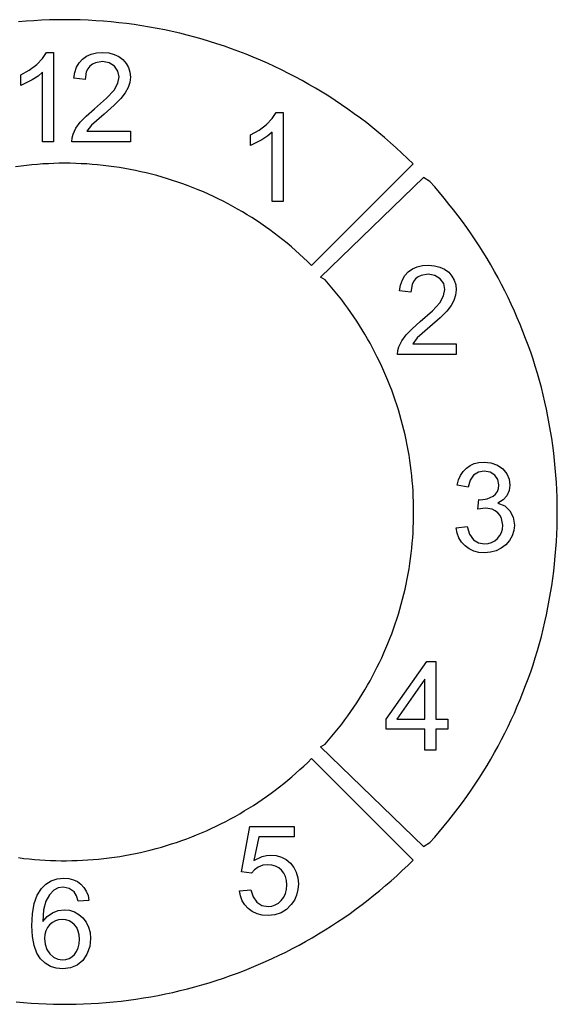
# Model space of a CAD drawing. Extents: x -1200 to 1200, y -1200 to 1200.
# Drawn here: x -110 to 1200, y -1200 to 1200 of the extents above; entities that cross this region are included whole.
import ezdxf

# ---------------------------------------------------------------- set-up
doc = ezdxf.new("R2010")
doc.units = 0
doc.layers.get('0').update_dxf_attribs({"linetype": 'CONTINUOUS'})

msp = doc.modelspace()

# ---------------------------------------------------------------- linework, layer by layer
for p, q in [((0, 1200), (-18.9, 1199.8)), ((18.8, 1199.8), (0, 1200)), ((-94.2, 1196.3), (-112.9, 1194.7)), ((-75.4, 1197.6), (-94.2, 1196.3)), ((-56.5, 1198.7), (-75.4, 1197.6)), ((-37.7, 1199.4), (-56.5, 1198.7)), ((-18.9, 1199.8), (-37.7, 1199.4)), ((37.7, 1199.4), (18.8, 1199.8)), ((56.5, 1198.7), (37.7, 1199.4)), ((75.3, 1197.6), (56.5, 1198.7)), ((94.1, 1196.3), (75.3, 1197.6)), ((112.9, 1194.7), (94.1, 1196.3)), ((131.7, 1192.7), (112.9, 1194.7)), ((150.4, 1190.5), (131.7, 1192.7)), ((169.1, 1188), (150.4, 1190.5)), ((187.7, 1185.2), (169.1, 1188)), ((206.3, 1182.1), (187.7, 1185.2)), ((224.8, 1178.7), (206.3, 1182.1)), ((243.3, 1175.1), (224.8, 1178.7)), ((261.8, 1171.1), (243.3, 1175.1)), ((280.1, 1166.8), (261.8, 1171.1)), ((298.4, 1162.3), (280.1, 1166.8)), ((316.6, 1157.5), (298.4, 1162.3)), ((334.8, 1152.3), (316.6, 1157.5)), ((352.8, 1146.9), (334.8, 1152.3)), ((370.8, 1141.3), (352.8, 1146.9)), ((388.7, 1135.3), (370.8, 1141.3)), ((406.5, 1129), (388.7, 1135.3)), ((424.2, 1122.5), (406.5, 1129)), ((-68.4, 1090.9), (-54.1, 1105.6)), ((-54.1, 1105.6), (-44.8, 1119.8)), ((-44.8, 1119.8), (-27.7, 1119.8)), ((-27.7, 1119.8), (-27.7, 902.6)), ((43.1, 1103.8), (53, 1110.8)), ((53, 1110.8), (64.5, 1115.8)), ((64.5, 1115.8), (77.6, 1118.8)), ((77.6, 1118.8), (92.2, 1119.8)), ((92.2, 1119.8), (107, 1118.8)), ((107, 1118.8), (120.1, 1115.5)), ((120.1, 1115.5), (131.6, 1110.1)), ((131.6, 1110.1), (141.5, 1102.6)), ((441.7, 1115.7), (424.2, 1122.5)), ((459.2, 1108.6), (441.7, 1115.7)), ((476.6, 1101.3), (459.2, 1108.6)), ((-86.5, 1077.1), (-68.4, 1090.9)), ((24.4, 1071.6), (28.7, 1084.2)), ((28.7, 1084.2), (34.9, 1094.9)), ((34.9, 1094.9), (43.1, 1103.8)), ((55.9, 1080), (52.3, 1072.6)), ((60.9, 1086.3), (55.9, 1080)), ((67.2, 1091.4), (60.9, 1086.3)), ((74.4, 1095), (67.2, 1091.4)), ((91.6, 1097.9), (74.4, 1095)), ((108.1, 1095.1), (91.6, 1097.9)), ((121.1, 1087), (108.1, 1095.1)), ((129.5, 1074.9), (121.1, 1087)), ((141.5, 1102.6), (149.4, 1093.4)), ((149.4, 1093.4), (155.1, 1083.3)), ((155.1, 1083.3), (158.5, 1072)), ((493.8, 1093.7), (476.6, 1101.3)), ((510.9, 1085.8), (493.8, 1093.7)), ((527.9, 1077.6), (510.9, 1085.8)), ((-107.3, 1065.5), (-86.5, 1077.1)), ((-107.3, 1039.9), (-107.3, 1065.5)), ((-65.3, 1062.7), (-79.4, 1053.6)), ((-54.2, 1071.9), (-65.3, 1062.7)), ((-54.2, 902.6), (-54.2, 1071.9)), ((22, 1057.3), (24.4, 1071.6)), ((49.3, 1054.5), (22, 1057.3)), ((52.3, 1072.6), (49.3, 1054.5)), ((129.3, 1044.9), (132.4, 1060.4)), ((132.4, 1060.4), (129.5, 1074.9)), ((159.7, 1059.8), (158.3, 1046.9)), ((158.5, 1072), (159.7, 1059.8)), ((544.8, 1069.2), (527.9, 1077.6)), ((561.5, 1060.5), (544.8, 1069.2)), ((578.1, 1051.6), (561.5, 1060.5)), ((-79.4, 1053.6), (-107.3, 1039.9)), ((120, 1028.4), (129.3, 1044.9)), ((154.3, 1034.3), (147.3, 1021.4)), ((158.3, 1046.9), (154.3, 1034.3)), ((594.5, 1042.3), (578.1, 1051.6)), ((610.8, 1032.9), (594.5, 1042.3)), ((627, 1023.2), (610.8, 1032.9)), ((72.3, 982.6), (101.9, 1008.5)), ((101.9, 1008.5), (120, 1028.4)), ((147.3, 1021.4), (136.7, 1007.9)), ((643, 1013.2), (627, 1023.2)), ((658.8, 1003), (643, 1013.2)), ((120.3, 991.4), (95.8, 969.8)), ((136.7, 1007.9), (120.3, 991.4)), ((674.5, 992.5), (658.8, 1003)), ((690, 981.8), (674.5, 992.5)), ((37.6, 949.9), (52.3, 965.1)), ((52.3, 965.1), (72.3, 982.6)), ((95.8, 969.8), (65.1, 942.6)), ((505.6, 959.4), (515, 973.7)), ((515, 973.7), (532.1, 973.7)), ((532.1, 973.7), (532.1, 756.5)), ((705.3, 970.8), (690, 981.8)), ((720.5, 959.6), (705.3, 970.8)), ((27.2, 935.6), (37.6, 949.9)), ((65.1, 942.6), (53.9, 928.2)), ((473.3, 931), (491.4, 944.8)), ((491.4, 944.8), (505.6, 959.4)), ((735.5, 948.2), (720.5, 959.6)), ((750.3, 936.5), (735.5, 948.2)), ((764.9, 924.6), (750.3, 936.5)), ((17, 902.6), (17.6, 912.1)), ((17.6, 912.1), (20.1, 921.1)), ((20.1, 921.1), (27.2, 935.6)), ((53.9, 928.2), (159.9, 928.2)), ((159.9, 928.2), (159.9, 902.6)), ((452.4, 919.4), (473.3, 931)), ((452.4, 893.7), (452.4, 919.4)), ((494.5, 916.6), (480.4, 907.4)), ((505.5, 925.7), (494.5, 916.6)), ((505.5, 756.5), (505.5, 925.7)), ((779.3, 912.5), (764.9, 924.6)), ((793.6, 900.1), (779.3, 912.5)), ((-27.7, 902.6), (-54.2, 902.6)), ((159.9, 902.6), (17, 902.6)), ((480.4, 907.4), (452.4, 893.7)), ((807.6, 887.5), (793.6, 900.1)), ((821.4, 874.7), (807.6, 887.5)), ((835.1, 861.7), (821.4, 874.7)), ((-106.5, 843.3), (-119.8, 841.5)), ((-93.3, 844.8), (-106.5, 843.3)), ((-80, 846.2), (-93.3, 844.8)), ((-66.7, 847.4), (-80, 846.2)), ((-53.4, 848.3), (-66.7, 847.4)), ((-40, 849), (-53.4, 848.3)), ((-26.7, 849.6), (-40, 849)), ((-13.4, 849.9), (-26.7, 849.6)), ((0, 850), (-13.4, 849.9)), ((13.3, 849.9), (0, 850)), ((26.7, 849.6), (13.3, 849.9)), ((40, 849), (26.7, 849.6)), ((53.4, 848.3), (40, 849)), ((66.7, 847.4), (53.4, 848.3)), ((80, 846.2), (66.7, 847.4)), ((93.3, 844.8), (80, 846.2)), ((106.5, 843.3), (93.3, 844.8)), ((119.8, 841.5), (106.5, 843.3)), ((133, 839.5), (119.8, 841.5)), ((601, 601), (848.5, 848.5)), ((848.5, 848.5), (835.1, 861.7)), ((146.1, 837.3), (133, 839.5)), ((159.3, 834.9), (146.1, 837.3)), ((172.4, 832.3), (159.3, 834.9)), ((185.4, 829.5), (172.4, 832.3)), ((198.4, 826.5), (185.4, 829.5)), ((211.4, 823.3), (198.4, 826.5)), ((224.3, 819.9), (211.4, 823.3)), ((237.1, 816.2), (224.3, 819.9)), ((249.9, 812.4), (237.1, 816.2)), ((262.7, 808.4), (249.9, 812.4)), ((275.3, 804.2), (262.7, 808.4)), ((287.9, 799.7), (275.3, 804.2)), ((300.4, 795.1), (287.9, 799.7)), ((312.9, 790.3), (300.4, 795.1)), ((623.1, 572.3), (873.7, 815.7)), ((889.4, 805.6), (873.7, 815.7)), ((901.4, 792.2), (889.4, 805.6)), ((913.2, 778.5), (901.4, 792.2)), ((325.3, 785.3), (312.9, 790.3)), ((337.6, 780.1), (325.3, 785.3)), ((349.8, 774.7), (337.6, 780.1)), ((361.9, 769.1), (349.8, 774.7)), ((373.9, 763.3), (361.9, 769.1)), ((924.7, 764.7), (913.2, 778.5)), ((385.9, 757.3), (373.9, 763.3)), ((397.7, 751.2), (385.9, 757.3)), ((409.5, 744.8), (397.7, 751.2)), ((421.1, 738.3), (409.5, 744.8)), ((532.1, 756.5), (505.5, 756.5)), ((936.1, 750.7), (924.7, 764.7)), ((947.3, 736.6), (936.1, 750.7)), ((432.7, 731.6), (421.1, 738.3)), ((444.1, 724.7), (432.7, 731.6)), ((455.4, 717.7), (444.1, 724.7)), ((958.3, 722.3), (947.3, 736.6)), ((969, 707.8), (958.3, 722.3)), ((466.7, 710.4), (455.4, 717.7)), ((477.8, 703), (466.7, 710.4)), ((488.7, 695.4), (477.8, 703)), ((979.5, 693.2), (969, 707.8)), ((499.6, 687.6), (488.7, 695.4)), ((510.3, 679.7), (499.6, 687.6)), ((521, 671.6), (510.3, 679.7)), ((989.8, 678.4), (979.5, 693.2)), ((999.9, 663.4), (989.8, 678.4)), ((531.4, 663.3), (521, 671.6)), ((541.8, 654.9), (531.4, 663.3)), ((552, 646.3), (541.8, 654.9)), ((1009.8, 648.4), (999.9, 663.4)), ((1019.4, 633.1), (1009.8, 648.4)), ((562.1, 637.6), (552, 646.3)), ((572.1, 628.7), (562.1, 637.6)), ((581.9, 619.6), (572.1, 628.7)), ((1028.8, 617.7), (1019.4, 633.1)), ((591.5, 610.4), (581.9, 619.6)), ((601, 601), (591.5, 610.4)), ((858.4, 597.5), (871.4, 600.5)), ((871.4, 600.5), (886.1, 601.5)), ((886.1, 601.5), (900.8, 600.4)), ((900.8, 600.4), (914, 597.1)), ((1037.9, 602.2), (1028.8, 617.7)), ((1046.9, 586.5), (1037.9, 602.2)), ((822.5, 565.8), (828.7, 576.5)), ((828.7, 576.5), (836.9, 585.5)), ((836.9, 585.5), (846.9, 592.5)), ((846.9, 592.5), (858.4, 597.5)), ((868.2, 576.6), (861, 573)), ((885.5, 579.5), (868.2, 576.6)), ((901.9, 576.8), (885.5, 579.5)), ((914.9, 568.6), (901.9, 576.8)), ((914, 597.1), (925.5, 591.8)), ((925.5, 591.8), (935.3, 584.2)), ((935.3, 584.2), (943.3, 575.1)), ((1055.6, 570.8), (1046.9, 586.5)), ((634.5, 565.6), (623.1, 572.3)), ((642.8, 556.1), (634.5, 565.6)), ((651, 546.5), (642.8, 556.1)), ((815.8, 538.9), (818.2, 553.3)), ((818.2, 553.3), (822.5, 565.8)), ((846.1, 554.2), (843.1, 536.1)), ((849.7, 561.7), (846.1, 554.2)), ((854.8, 568), (849.7, 561.7)), ((861, 573), (854.8, 568)), ((923.4, 556.6), (914.9, 568.6)), ((926.2, 542), (923.4, 556.6)), ((943.3, 575.1), (949, 564.9)), ((949, 564.9), (952.4, 553.7)), ((952.4, 553.7), (953.5, 541.4)), ((1064, 554.8), (1055.6, 570.8)), ((1072.2, 538.8), (1064, 554.8)), ((659.1, 536.8), (651, 546.5)), ((667, 526.9), (659.1, 536.8)), ((843.1, 536.1), (815.8, 538.9)), ((923.1, 526.5), (926.2, 542)), ((952.2, 528.5), (948.2, 515.9)), ((953.5, 541.4), (952.2, 528.5)), ((1080.2, 522.6), (1072.2, 538.8)), ((674.7, 516.9), (667, 526.9)), ((682.3, 506.9), (674.7, 516.9)), ((689.8, 496.7), (682.3, 506.9)), ((895.7, 490.2), (913.8, 510.1)), ((913.8, 510.1), (923.1, 526.5)), ((948.2, 515.9), (941.1, 503)), ((1087.9, 506.3), (1080.2, 522.6)), ((1095.4, 489.9), (1087.9, 506.3)), ((697.1, 486.4), (689.8, 496.7)), ((704.2, 476), (697.1, 486.4)), ((866.1, 464.2), (895.7, 490.2)), ((930.6, 489.5), (914.2, 473)), ((941.1, 503), (930.6, 489.5)), ((1102.6, 473.4), (1095.4, 489.9)), ((711.2, 465.4), (704.2, 476)), ((718.1, 454.8), (711.2, 465.4)), ((846.1, 446.8), (866.1, 464.2)), ((914.2, 473), (889.6, 451.4)), ((1109.6, 456.8), (1102.6, 473.4)), ((1116.4, 440.1), (1109.6, 456.8)), ((724.7, 444.1), (718.1, 454.8)), ((731.3, 433.3), (724.7, 444.1)), ((737.6, 422.4), (731.3, 433.3)), ((831.4, 431.5), (846.1, 446.8)), ((889.6, 451.4), (858.9, 424.2)), ((1122.9, 423.3), (1116.4, 440.1)), ((743.8, 411.4), (737.6, 422.4)), ((749.8, 400.3), (743.8, 411.4)), ((813.9, 402.7), (821, 417.2)), ((821, 417.2), (831.4, 431.5)), ((858.9, 424.2), (847.7, 409.8)), ((847.7, 409.8), (953.8, 409.8)), ((953.8, 409.8), (953.8, 384.3)), ((1129.1, 406.4), (1122.9, 423.3)), ((755.7, 389.1), (749.8, 400.3)), ((761.4, 377.8), (755.7, 389.1)), ((810.8, 384.3), (811.4, 393.7)), ((953.8, 384.3), (810.8, 384.3)), ((811.4, 393.7), (813.9, 402.7)), ((1135.1, 389.4), (1129.1, 406.4)), ((1140.8, 372.3), (1135.1, 389.4)), ((766.9, 366.5), (761.4, 377.8)), ((772.3, 355), (766.9, 366.5)), ((1146.2, 355.1), (1140.8, 372.3)), ((777.5, 343.5), (772.3, 355)), ((782.5, 331.9), (777.5, 343.5)), ((1151.5, 337.8), (1146.2, 355.1)), ((1156.4, 320.5), (1151.5, 337.8)), ((787.3, 320.2), (782.5, 331.9)), ((792, 308.5), (787.3, 320.2)), ((1161.1, 303.1), (1156.4, 320.5)), ((796.5, 296.7), (792, 308.5)), ((800.8, 284.8), (796.5, 296.7)), ((1165.5, 285.6), (1161.1, 303.1)), ((805, 272.9), (800.8, 284.8)), ((808.9, 260.9), (805, 272.9)), ((1169.7, 268.1), (1165.5, 285.6)), ((1173.6, 250.5), (1169.7, 268.1)), ((812.7, 248.9), (808.9, 260.9)), ((816.3, 236.8), (812.7, 248.9)), ((1177.2, 232.8), (1173.6, 250.5)), ((819.8, 224.6), (816.3, 236.8)), ((823, 212.4), (819.8, 224.6)), ((1180.5, 215.1), (1177.2, 232.8)), ((826.1, 200.2), (823, 212.4)), ((829, 187.9), (826.1, 200.2)), ((1183.6, 197.4), (1180.5, 215.1)), ((1186.5, 179.6), (1183.6, 197.4)), ((831.7, 175.5), (829, 187.9)), ((834.2, 163.2), (831.7, 175.5)), ((1189, 161.7), (1186.5, 179.6)), ((836.5, 150.7), (834.2, 163.2)), ((838.7, 138.3), (836.5, 150.7)), ((1191.3, 143.8), (1189, 161.7)), ((840.6, 125.8), (838.7, 138.3)), ((842.4, 113.3), (840.6, 125.8)), ((997.8, 117.9), (1009.1, 120.7)), ((1009.1, 120.7), (1021.4, 121.6)), ((1021.4, 121.6), (1038.4, 119.7)), ((1193.4, 125.9), (1191.3, 143.8)), ((1195.1, 108), (1193.4, 125.9)), ((844, 100.8), (842.4, 113.3)), ((845.4, 88.2), (844, 100.8)), ((964.3, 89.2), (970.6, 98.8)), ((970.6, 98.8), (978.4, 106.9)), ((978.4, 106.9), (987.6, 113.3)), ((987.6, 113.3), (997.8, 117.9)), ((1007.8, 97.3), (996.2, 90)), ((1022, 99.7), (1007.8, 97.3)), ((1036.2, 97.3), (1022, 99.7)), ((1047.5, 90.1), (1036.2, 97.3)), ((1038.4, 119.7), (1054, 114)), ((1054, 114), (1067.1, 105)), ((1067.1, 105), (1076.8, 93.2)), ((1196.6, 90), (1195.1, 108)), ((846.6, 75.7), (845.4, 88.2)), ((847.6, 63.1), (846.6, 75.7)), ((956.3, 65.5), (959.5, 78.1)), ((959.5, 78.1), (964.3, 89.2)), ((987.7, 77.8), (982.9, 60.8)), ((996.2, 90), (987.7, 77.8)), ((1054.9, 79.3), (1047.5, 90.1)), ((1057.4, 65.9), (1054.9, 79.3)), ((1076.8, 93.2), (1082.7, 79.7)), ((1082.7, 79.7), (1084.7, 65.4)), ((1197.8, 72), (1196.6, 90)), ((1198.8, 54), (1197.8, 72)), ((848.5, 50.5), (847.6, 63.1)), ((849.1, 37.9), (848.5, 50.5)), ((982.9, 60.8), (956.3, 65.5)), ((1049.8, 43.7), (1054, 49.9)), ((1054, 49.9), (1056.5, 57.3)), ((1056.5, 57.3), (1057.4, 65.9)), ((1082.8, 52), (1077.2, 39.8)), ((1084.7, 65.4), (1082.8, 52)), ((1199.5, 36), (1198.8, 54)), ((849.6, 25.2), (849.1, 37.9)), ((849.9, 12.6), (849.6, 25.2)), ((1006, 6.8), (1009, 30.1)), ((1009, 30.1), (1013.3, 29.8)), ((1013.3, 29.8), (1029.4, 32)), ((1029.4, 32), (1043.8, 38.7)), ((1043.8, 38.7), (1049.8, 43.7)), ((1067.8, 29.5), (1054.9, 21.5)), ((1077.2, 39.8), (1067.8, 29.5)), ((1199.9, 18), (1199.5, 36)), ((850, 0), (849.9, 12.6)), ((1024.8, 9.7), (1006, 6.8)), ((1041.6, 6.8), (1024.8, 9.7)), ((1048.8, 3.1), (1041.6, 6.8)), ((1055.2, -2.1), (1048.8, 3.1)), ((1054.9, 21.5), (1071.9, 14.7)), ((1071.9, 14.7), (1084.7, 3.2)), ((1084.7, 3.2), (1092.7, -12.5)), ((1200, 0), (1199.9, 18)), ((849.6, -25.3), (849.9, -12.6)), ((849.9, -12.6), (850, 0)), ((1060.4, -8.5), (1055.2, -2.1)), ((1064.1, -15.6), (1060.4, -8.5)), ((1067.1, -32.3), (1064.1, -15.6)), ((1092.7, -12.5), (1095.3, -31.7)), ((1199.5, -36.1), (1199.9, -18)), ((1199.9, -18), (1200, 0)), ((848.5, -50.5), (849.1, -37.9)), ((849.1, -37.9), (849.6, -25.3)), ((953.7, -38.5), (980.2, -35)), ((956, -51.4), (953.7, -38.5)), ((980.2, -35), (986.4, -54.4)), ((1063.9, -50), (1066.3, -41.5)), ((1066.3, -41.5), (1067.1, -32.3)), ((1094, -45.4), (1090.1, -57.9)), ((1095.3, -31.7), (1094, -45.4)), ((1198.8, -54.1), (1199.5, -36.1)), ((846.6, -75.7), (847.6, -63.1)), ((847.6, -63.1), (848.5, -50.5)), ((960.4, -63), (956, -51.4)), ((966.7, -73.4), (960.4, -63)), ((986.4, -54.4), (995.8, -67.5)), ((995.8, -67.5), (1008, -75)), ((1039.8, -74.2), (1047.4, -70.2)), ((1047.4, -70.2), (1054.2, -64.5)), ((1054.2, -64.5), (1059.9, -57.6)), ((1059.9, -57.6), (1063.9, -50)), ((1083.7, -69.4), (1074.6, -79.8)), ((1090.1, -57.9), (1083.7, -69.4)), ((1197.8, -72.1), (1198.8, -54.1)), ((844, -100.8), (845.4, -88.3)), ((845.4, -88.3), (846.6, -75.7)), ((975.1, -82.5), (966.7, -73.4)), ((985.1, -89.9), (975.1, -82.5)), ((996.4, -95.2), (985.1, -89.9)), ((1008.8, -98.4), (996.4, -95.2)), ((1008, -75), (1022.6, -77.5)), ((1022.6, -77.5), (1031.6, -76.7)), ((1031.6, -76.7), (1039.8, -74.2)), ((1051.3, -94.5), (1037.5, -98.2)), ((1063.6, -88.4), (1051.3, -94.5)), ((1074.6, -79.8), (1063.6, -88.4)), ((1195.1, -108), (1196.6, -90.1)), ((1196.6, -90.1), (1197.8, -72.1)), ((840.6, -125.9), (842.4, -113.3)), ((842.4, -113.3), (844, -100.8)), ((1022.4, -99.5), (1008.8, -98.4)), ((1037.5, -98.2), (1022.4, -99.5)), ((1193.4, -126), (1195.1, -108)), ((836.5, -150.8), (838.7, -138.3)), ((838.7, -138.3), (840.6, -125.9)), ((1189, -161.8), (1191.3, -143.9)), ((1191.3, -143.9), (1193.4, -126)), ((831.7, -175.6), (834.2, -163.2)), ((834.2, -163.2), (836.5, -150.8)), ((1186.5, -179.6), (1189, -161.8)), ((826.1, -200.2), (829, -187.9)), ((829, -187.9), (831.7, -175.6)), ((1183.6, -197.4), (1186.5, -179.6)), ((819.8, -224.7), (823, -212.4)), ((823, -212.4), (826.1, -200.2)), ((1177.2, -232.9), (1180.5, -215.2)), ((1180.5, -215.2), (1183.6, -197.4)), ((812.7, -248.9), (816.3, -236.8)), ((816.3, -236.8), (819.8, -224.7)), ((1173.6, -250.5), (1177.2, -232.9)), ((805, -272.9), (808.9, -261)), ((808.9, -261), (812.7, -248.9)), ((1169.7, -268.1), (1173.6, -250.5)), ((796.5, -296.7), (800.8, -284.9)), ((800.8, -284.9), (805, -272.9)), ((1161.1, -303.1), (1165.5, -285.7)), ((1165.5, -285.7), (1169.7, -268.1)), ((787.3, -320.3), (792, -308.5)), ((792, -308.5), (796.5, -296.7)), ((1156.4, -320.5), (1161.1, -303.1)), ((777.5, -343.5), (782.5, -331.9)), ((782.5, -331.9), (787.3, -320.3)), ((1151.5, -337.9), (1156.4, -320.5)), ((766.9, -366.5), (772.3, -355.1)), ((772.3, -355.1), (777.5, -343.5)), ((1140.8, -372.3), (1146.2, -355.1)), ((1146.2, -355.1), (1151.5, -337.9)), ((755.7, -389.1), (761.4, -377.8)), ((761.4, -377.8), (766.9, -366.5)), ((783.3, -504.7), (882, -364.5)), ((882, -364.5), (903.7, -364.5)), ((903.7, -364.5), (903.7, -504.7)), ((1135.1, -389.4), (1140.8, -372.3)), ((743.8, -411.4), (749.8, -400.3)), ((749.8, -400.3), (755.7, -389.1)), ((877.1, -407.1), (809.4, -504.7)), ((877.1, -504.7), (877.1, -407.1)), ((1122.9, -423.3), (1129.1, -406.4)), ((1129.1, -406.4), (1135.1, -389.4)), ((731.3, -433.3), (737.6, -422.4)), ((737.6, -422.4), (743.8, -411.4)), ((1116.4, -440.1), (1122.9, -423.3)), ((711.2, -465.5), (718.1, -454.9)), ((718.1, -454.9), (724.7, -444.1)), ((724.7, -444.1), (731.3, -433.3)), ((1109.6, -456.9), (1116.4, -440.1)), ((697.1, -486.4), (704.2, -476)), ((704.2, -476), (711.2, -465.5)), ((1095.4, -490), (1102.6, -473.5)), ((1102.6, -473.5), (1109.6, -456.9)), ((682.3, -506.9), (689.8, -496.7)), ((689.8, -496.7), (697.1, -486.4)), ((1087.9, -506.4), (1095.4, -490)), ((659.1, -536.8), (667, -526.9)), ((667, -526.9), (674.7, -517)), ((674.7, -517), (682.3, -506.9)), ((783.3, -529), (783.3, -504.7)), ((809.4, -504.7), (877.1, -504.7)), ((903.7, -504.7), (932.9, -504.7)), ((932.9, -504.7), (932.9, -529)), ((1072.2, -538.8), (1080.2, -522.7)), ((1080.2, -522.7), (1087.9, -506.4)), ((642.8, -556.1), (651, -546.5)), ((651, -546.5), (659.1, -536.8)), ((877.1, -529), (783.3, -529)), ((877.1, -580.8), (877.1, -529)), ((903.7, -529), (903.7, -580.8)), ((932.9, -529), (903.7, -529)), ((1064, -554.9), (1072.2, -538.8)), ((623.1, -572.3), (634.5, -565.6)), ((623.1, -572.3), (873.7, -815.7)), ((634.5, -565.6), (642.8, -556.1)), ((1046.9, -586.6), (1055.6, -570.8)), ((1055.6, -570.8), (1064, -554.9)), ((903.7, -580.8), (877.1, -580.8)), ((1037.9, -602.2), (1046.9, -586.6)), ((572.8, -628), (582.4, -619.2)), ((582.4, -619.2), (591.8, -610.2)), ((591.8, -610.2), (601, -601.1)), ((601, -601.1), (848.5, -848.5)), ((1019.4, -633.1), (1028.8, -617.8)), ((1028.8, -617.8), (1037.9, -602.2)), ((543.4, -653.6), (553.3, -645.2)), ((553.3, -645.2), (563.1, -636.7)), ((563.1, -636.7), (572.8, -628)), ((1009.8, -648.4), (1019.4, -633.1)), ((512.8, -677.9), (523.1, -670)), ((523.1, -670), (533.3, -661.9)), ((533.3, -661.9), (543.4, -653.6)), ((989.8, -678.4), (999.9, -663.5)), ((999.9, -663.5), (1009.8, -648.4)), ((481.2, -700.7), (491.8, -693.3)), ((491.8, -693.3), (502.4, -685.7)), ((502.4, -685.7), (512.8, -677.9)), ((969, -707.9), (979.5, -693.2)), ((979.5, -693.2), (989.8, -678.4)), ((448.5, -722), (459.5, -715.1)), ((459.5, -715.1), (470.4, -708)), ((470.4, -708), (481.2, -700.7)), ((958.3, -722.3), (969, -707.9)), ((403.5, -748.1), (414.9, -741.9)), ((414.9, -741.9), (426.2, -735.4)), ((426.2, -735.4), (437.4, -728.8)), ((437.4, -728.8), (448.5, -722)), ((936.1, -750.8), (947.3, -736.6)), ((947.3, -736.6), (958.3, -722.3)), ((357, -771.4), (368.7, -765.9)), ((368.7, -765.9), (380.4, -760.1)), ((380.4, -760.1), (392, -754.2)), ((392, -754.2), (403.5, -748.1)), ((430.3, -877.4), (451.2, -766.3)), ((451.2, -766.3), (558.8, -766.3)), ((558.8, -766.3), (558.8, -791.6)), ((913.2, -778.6), (924.7, -764.8)), ((924.7, -764.8), (936.1, -750.8)), ((297, -796.4), (309.1, -791.8)), ((309.1, -791.8), (321.2, -787)), ((321.2, -787), (333.2, -782)), ((333.2, -782), (345.1, -776.8)), ((345.1, -776.8), (357, -771.4)), ((472.5, -791.6), (460.8, -849.8)), ((558.8, -791.6), (472.5, -791.6)), ((901.4, -792.2), (913.2, -778.6)), ((235.2, -816.8), (247.7, -813.1)), ((247.7, -813.1), (260.1, -809.2)), ((260.1, -809.2), (272.5, -805.2)), ((272.5, -805.2), (284.8, -800.9)), ((284.8, -800.9), (297, -796.4)), ((873.7, -815.7), (889.4, -805.6)), ((889.4, -805.6), (901.4, -792.2)), ((120.9, -841.4), (133.7, -839.4)), ((133.7, -839.4), (146.5, -837.3)), ((146.5, -837.3), (159.3, -834.9)), ((159.3, -834.9), (172.1, -832.4)), ((172.1, -832.4), (184.8, -829.7)), ((184.8, -829.7), (197.5, -826.8)), ((197.5, -826.8), (210.1, -823.6)), ((210.1, -823.6), (222.7, -820.3)), ((222.7, -820.3), (235.2, -816.8)), ((460.8, -849.8), (480.8, -839.6)), ((480.8, -839.6), (491.1, -837)), ((491.1, -837), (501.7, -836.2)), ((501.7, -836.2), (515.3, -837.4)), ((515.3, -837.4), (527.8, -841.1)), ((-112.5, -842.5), (-99.6, -844.2)), ((-99.6, -844.2), (-86.7, -845.6)), ((-86.7, -845.6), (-73.7, -846.8)), ((-73.7, -846.8), (-60.8, -847.8)), ((-60.8, -847.8), (-47.8, -848.7)), ((-47.8, -848.7), (-34.8, -849.3)), ((-34.8, -849.3), (-21.8, -849.7)), ((-21.8, -849.7), (-8.8, -850)), ((-8.8, -850), (4.2, -850)), ((4.2, -850), (17.2, -849.8)), ((17.2, -849.8), (30.2, -849.5)), ((30.2, -849.5), (43.2, -848.9)), ((43.2, -848.9), (56.2, -848.2)), ((56.2, -848.2), (69.2, -847.2)), ((69.2, -847.2), (82.1, -846)), ((82.1, -846), (95.1, -844.7)), ((95.1, -844.7), (108, -843.1)), ((108, -843.1), (120.9, -841.4)), ((482.4, -861.1), (471.5, -865.5)), ((494.6, -859.7), (482.4, -861.1)), ((504.5, -860.5), (494.6, -859.7)), ((513.3, -862.9), (504.5, -860.5)), ((521.2, -867), (513.3, -862.9)), ((527.8, -841.1), (539.2, -847.2)), ((539.2, -847.2), (549.5, -855.8)), ((549.5, -855.8), (558, -866.3)), ((822.3, -874), (835.5, -861.4)), ((835.5, -861.4), (848.5, -848.5)), ((455.2, -880.6), (430.3, -877.4)), ((462.2, -872.2), (455.2, -880.6)), ((471.5, -865.5), (462.2, -872.2)), ((528, -872.8), (521.2, -867)), ((533.6, -880), (528, -872.8)), ((537.6, -888.3), (533.6, -880)), ((558, -866.3), (564.1, -878.2)), ((564.1, -878.2), (567.8, -891.6)), ((795.2, -898.7), (808.8, -886.5)), ((808.8, -886.5), (822.3, -874)), ((-56.9, -917.6), (-45.9, -906.8)), ((-45.9, -906.8), (-33.2, -899)), ((-33.2, -899), (-18.7, -894.4)), ((-18.7, -894.4), (-2.5, -892.8)), ((-2.5, -892.8), (9.7, -893.7)), ((9.7, -893.7), (20.8, -896.4)), ((20.8, -896.4), (30.6, -900.9)), ((30.6, -900.9), (39.4, -907.1)), ((39.4, -907.1), (46.7, -915)), ((540, -897.9), (537.6, -888.3)), ((540.8, -908.6), (540, -897.9)), ((540, -920), (540.8, -908.6)), ((567.8, -891.6), (569, -906.3)), ((569, -906.3), (567.9, -920.5)), ((767.4, -922.5), (781.4, -910.7)), ((781.4, -910.7), (795.2, -898.7)), ((-74.3, -954.6), (-67, -934)), ((-67, -934), (-56.9, -917.6)), ((-37.6, -933), (-46.1, -948.4)), ((-26.4, -921.7), (-37.6, -933)), ((-16, -916.4), (-26.4, -921.7)), ((-4.1, -914.6), (-16, -916.4)), ((10.5, -917.5), (-4.1, -914.6)), ((22.5, -926), (10.5, -917.5)), ((28.2, -935.2), (22.5, -926)), ((32.5, -948.7), (28.2, -935.2)), ((46.7, -915), (52.4, -924.2)), ((52.4, -924.2), (56.5, -934.7)), ((56.5, -934.7), (58.9, -946.7)), ((425.6, -923), (453.5, -920.6)), ((427.9, -935.9), (425.6, -923)), ((432.2, -947.6), (427.9, -935.9)), ((453.5, -920.6), (458.6, -938.4)), ((533.3, -939.2), (537.5, -930.2)), ((537.5, -930.2), (540, -920)), ((564.7, -933.7), (559.4, -945.8)), ((567.9, -920.5), (564.7, -933.7)), ((739, -945.5), (753.3, -934.1)), ((753.3, -934.1), (767.4, -922.5)), ((-78.6, -979.6), (-74.3, -954.6)), ((-46.1, -948.4), (-51.6, -969.7)), ((58.9, -946.7), (32.5, -948.7)), ((438.6, -957.8), (432.2, -947.6)), ((446.9, -966.8), (438.6, -957.8)), ((458.6, -938.4), (467.8, -951.2)), ((467.8, -951.2), (480.3, -958.9)), ((480.3, -958.9), (495.1, -961.5)), ((504.3, -960.6), (512.8, -957.9)), ((512.8, -957.9), (520.5, -953.3)), ((520.5, -953.3), (527.5, -947)), ((527.5, -947), (533.3, -939.2)), ((551.9, -957), (540.5, -968.5)), ((559.4, -945.8), (551.9, -957)), ((709.8, -967.6), (724.5, -956.7)), ((724.5, -956.7), (739, -945.5)), ((-80.1, -1008.8), (-78.6, -979.6)), ((-51.6, -969.7), (-53.7, -998.5)), ((-43, -985.7), (-30.2, -976.8)), ((-30.2, -976.8), (-16, -971.5)), ((-16, -971.5), (-1.1, -969.7)), ((-1.1, -969.7), (11.7, -970.9)), ((11.7, -970.9), (23.5, -974.6)), ((23.5, -974.6), (34.3, -980.7)), ((34.3, -980.7), (44.1, -989.2)), ((456.9, -974), (446.9, -966.8)), ((468.3, -979.2), (456.9, -974)), ((481, -982.3), (468.3, -979.2)), ((495.1, -983.3), (481, -982.3)), ((495.1, -961.5), (504.3, -960.6)), ((512.1, -981.7), (495.1, -983.3)), ((527.3, -976.7), (512.1, -981.7)), ((540.5, -968.5), (527.3, -976.7)), ((680, -988.8), (695, -978.3)), ((695, -978.3), (709.8, -967.6)), ((-53.7, -998.5), (-43, -985.7)), ((-37, -1006.1), (-42.5, -1013)), ((-30.4, -1000.4), (-37, -1006.1)), ((-23.1, -996.4), (-30.4, -1000.4)), ((-15.1, -993.9), (-23.1, -996.4)), ((-6.4, -993.1), (-15.1, -993.9)), ((2.2, -993.9), (-6.4, -993.1)), ((10.2, -996.4), (2.2, -993.9)), ((17.3, -1000.4), (10.2, -996.4)), ((23.7, -1006.1), (17.3, -1000.4)), ((28.9, -1013.1), (23.7, -1006.1)), ((44.1, -989.2), (52.3, -999.7)), ((52.3, -999.7), (58.1, -1011.6)), ((649.5, -1009.1), (664.8, -999)), ((664.8, -999), (680, -988.8)), ((-78.8, -1034.8), (-80.1, -1008.8)), ((-48.7, -1029.9), (-49.5, -1039.9)), ((-46.4, -1021), (-48.7, -1029.9)), ((-42.5, -1013), (-46.4, -1021)), ((32.6, -1021.3), (28.9, -1013.1)), ((34.9, -1030.8), (32.6, -1021.3)), ((35.6, -1041.4), (34.9, -1030.8)), ((58.1, -1011.6), (61.6, -1025)), ((61.6, -1025), (62.8, -1039.8)), ((602.7, -1037.7), (618.4, -1028.4)), ((618.4, -1028.4), (634, -1018.8)), ((634, -1018.8), (649.5, -1009.1)), ((-74.8, -1056.9), (-78.8, -1034.8)), ((-49.5, -1039.9), (-48.1, -1053.3)), ((-48.1, -1053.3), (-43.7, -1066.2)), ((32.6, -1062.3), (34.9, -1052.4)), ((34.9, -1052.4), (35.6, -1041.4)), ((62.8, -1039.8), (60.6, -1059.4)), ((554.6, -1064.2), (570.7, -1055.6)), ((570.7, -1055.6), (586.8, -1046.8)), ((586.8, -1046.8), (602.7, -1037.7)), ((-68.3, -1075.1), (-74.8, -1056.9)), ((-59.1, -1089.3), (-68.3, -1075.1)), ((-43.7, -1066.2), (-36.7, -1077.2)), ((-36.7, -1077.2), (-27.4, -1085.3)), ((17.2, -1084.2), (23.5, -1078.3)), ((23.5, -1078.3), (28.8, -1070.9)), ((28.8, -1070.9), (32.6, -1062.3)), ((54, -1077.6), (43.6, -1093.1)), ((60.6, -1059.4), (54, -1077.6)), ((521.9, -1080.6), (538.3, -1072.5)), ((538.3, -1072.5), (554.6, -1064.2)), ((-47.9, -1100), (-59.1, -1089.3)), ((-35.1, -1107.6), (-47.9, -1100)), ((-27.4, -1085.3), (-16.7, -1090.2)), ((-16.7, -1090.2), (-5.4, -1091.9)), ((-5.4, -1091.9), (2.7, -1091)), ((2.7, -1091), (10.2, -1088.5)), ((10.2, -1088.5), (17.2, -1084.2)), ((43.6, -1093.1), (29.9, -1104.4)), ((455, -1110.4), (471.9, -1103.3)), ((471.9, -1103.3), (488.7, -1096)), ((488.7, -1096), (505.3, -1088.4)), ((505.3, -1088.4), (521.9, -1080.6)), ((-20.8, -1112.2), (-35.1, -1107.6)), ((-5, -1113.7), (-20.8, -1112.2)), ((13.5, -1111.4), (-5, -1113.7)), ((29.9, -1104.4), (13.5, -1111.4)), ((403.8, -1130), (421, -1123.8)), ((421, -1123.8), (438.1, -1117.2)), ((438.1, -1117.2), (455, -1110.4)), ((334.2, -1152.6), (351.7, -1147.3)), ((351.7, -1147.3), (369.1, -1141.8)), ((369.1, -1141.8), (386.5, -1136.1)), ((386.5, -1136.1), (403.8, -1130)), ((227.5, -1178.3), (245.4, -1174.7)), ((245.4, -1174.7), (263.3, -1170.8)), ((263.3, -1170.8), (281.1, -1166.6)), ((281.1, -1166.6), (298.9, -1162.2)), ((298.9, -1162.2), (316.5, -1157.5)), ((316.5, -1157.5), (334.2, -1152.6)), ((-118.6, -1194.1), (-100.4, -1195.8)), ((-100.4, -1195.8), (-82.2, -1197.2)), ((-82.2, -1197.2), (-63.9, -1198.3)), ((-63.9, -1198.3), (-45.6, -1199.1)), ((-45.6, -1199.1), (-27.3, -1199.7)), ((-27.3, -1199.7), (-9, -1200)), ((-9, -1200), (9.3, -1200)), ((9.3, -1200), (27.6, -1199.7)), ((27.6, -1199.7), (45.8, -1199.1)), ((45.8, -1199.1), (64.1, -1198.3)), ((64.1, -1198.3), (82.4, -1197.2)), ((82.4, -1197.2), (100.6, -1195.8)), ((100.6, -1195.8), (118.9, -1194.1)), ((118.9, -1194.1), (137.1, -1192.2)), ((137.1, -1192.2), (155.2, -1189.9)), ((155.2, -1189.9), (173.3, -1187.4)), ((173.3, -1187.4), (191.4, -1184.6)), ((191.4, -1184.6), (209.5, -1181.6)), ((209.5, -1181.6), (227.5, -1178.3))]:
    msp.add_line(p, q)

doc.saveas('drawing.dxf')
